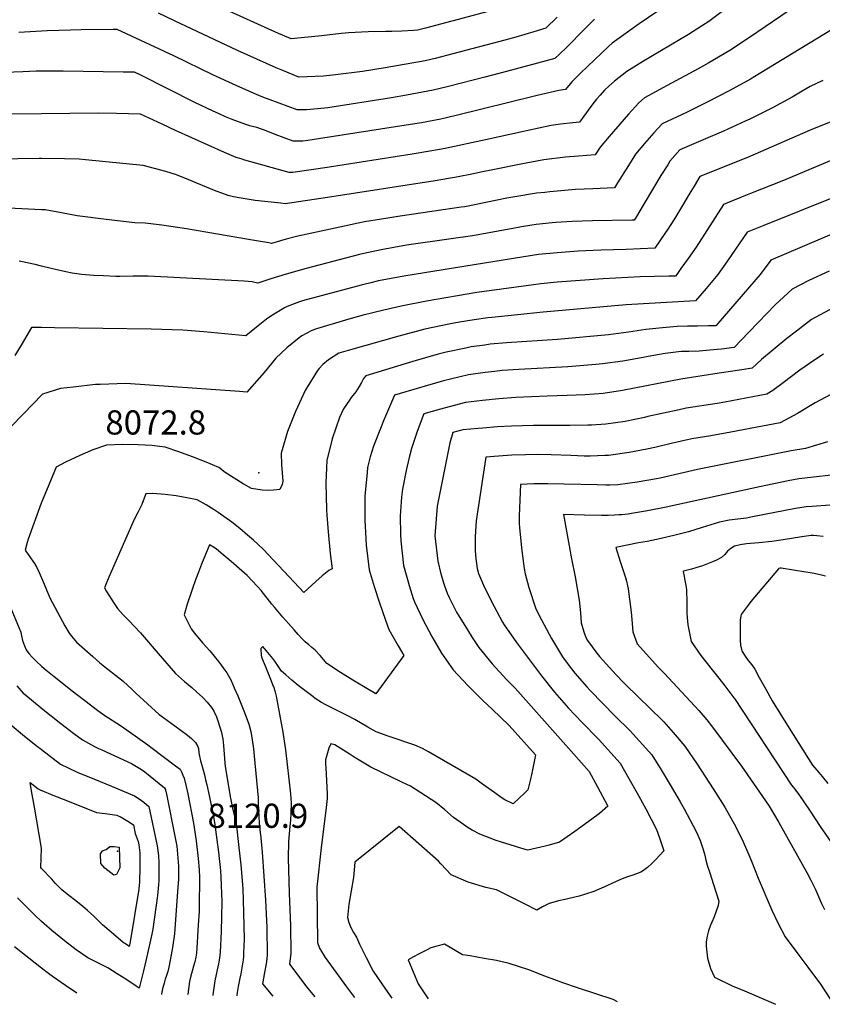
# Model space of a CAD drawing. Units: inches. Extents: x 2543442 to 2546246, y 1551136 to 1556432.
# Drawn here: x 2544984 to 2545558, y 1551146 to 1551850 of the extents above; entities that cross this region are included whole.
import ezdxf
from ezdxf.enums import TextEntityAlignment as Align

# ---------------------------------------------------------------- set-up
doc = ezdxf.new("R2010")
doc.units = ezdxf.units.IN
doc.header["$MEASUREMENT"] = 0
doc.layers.add('tile_2465_21_contour_10ft', color=214, linetype='Continuous')
doc.layers.add('tile_2465_21_spot_elev', color=53, linetype='Continuous')
doc.styles.add('Arial', font='arial.ttf')

msp = doc.modelspace()

# ---------------------------------------------------------------- linework, layer by layer
at = {"layer": 'tile_2465_21_contour_10ft'}
for points, elevation in [([(2545446.39, 1551859.92), (2545427.13, 1551846.67), (2545407.79, 1551832.94), (2545405.01, 1551830.48), (2545385.03, 1551811.42), (2545378.85, 1551805.31), (2545374.49, 1551799.7), (2545369.59, 1551799.16), (2545354.26, 1551795.6), (2545352.13, 1551795.08), (2545296.32, 1551781.3), (2545285.3, 1551778.73), (2545271.52, 1551776.04), (2545260.63, 1551774.23), (2545190.36, 1551763.34), (2545186.76, 1551762.84), (2545183.27, 1551762.82), (2545179.8, 1551762.88), (2545166.86, 1551767.7), (2545159.27, 1551770.68), (2545157.17, 1551771.43), (2545153.93, 1551772.58), (2545150.8, 1551773.5), (2545148.81, 1551773.96), (2545145.88, 1551774.83), (2545136.11, 1551778.46), (2545131.45, 1551780.33), (2545126.35, 1551782.6), (2545122.58, 1551784.28), (2545109.61, 1551790.5), (2545070.99, 1551810.09), (2545066.51, 1551812.16), (2545058.25, 1551812.32), (2545015.47, 1551812.98), (2545000, 1551812.87)], 8140), ([(2545539.55, 1551859.86), (2545505.9, 1551837.09), (2545491.75, 1551827.76), (2545476.76, 1551818.86), (2545469.21, 1551814.59), (2545446.93, 1551802.73), (2545430.83, 1551793.94), (2545426.81, 1551790.31), (2545419.36, 1551782.27), (2545405.53, 1551766.31), (2545399.11, 1551758.63), (2545395.5, 1551753.02), (2545383.75, 1551752.23), (2545374.3, 1551751.38), (2545358.92, 1551749.52), (2545341.3, 1551746.19), (2545323.66, 1551742.73), (2545313.94, 1551740.68), (2545308.56, 1551739.57), (2545296.62, 1551737.1), (2545290.79, 1551736.12), (2545281.3, 1551734.58), (2545204.24, 1551722.62), (2545173.97, 1551718.18), (2545170.9, 1551718.5), (2545152.72, 1551720.46), (2545149.67, 1551720.92), (2545141.13, 1551722.44), (2545137.15, 1551723.2), (2545133.41, 1551724.19), (2545123.64, 1551727.74), (2545105.29, 1551735.2), (2545096.51, 1551738.95), (2545088.87, 1551741.12), (2545072.7, 1551745.53), (2545031.47, 1551749.58), (2545026.78, 1551750), (2545016.44, 1551750.39), (2545000, 1551750.56)], 8120), ([(2545491.11, 1551859.02), (2545476.86, 1551848.39), (2545469.02, 1551843.34), (2545462.41, 1551839.12), (2545430.16, 1551819.98), (2545418.21, 1551812.57), (2545409.44, 1551805.81), (2545405.25, 1551802.14), (2545402.18, 1551799.26), (2545399.06, 1551795.82), (2545396.6, 1551792.93), (2545394.9, 1551790.82), (2545392.44, 1551787.6), (2545384.37, 1551776.36), (2545379.58, 1551775.93), (2545370.76, 1551774.97), (2545364.22, 1551774.2), (2545346.5, 1551770.36), (2545344.35, 1551769.89), (2545317.27, 1551763.77), (2545288.38, 1551757.6), (2545278.9, 1551755.91), (2545264.9, 1551753.66), (2545204.02, 1551744.19), (2545179.57, 1551740.5), (2545177.2, 1551740.52), (2545176.89, 1551740.53), (2545145.19, 1551749.4), (2545142.69, 1551750.18), (2545138.95, 1551751.34), (2545130.67, 1551754.82), (2545095.62, 1551770.41), (2545086.07, 1551775.03), (2545070.77, 1551782.26), (2545053.49, 1551782.72), (2545040.47, 1551782.9), (2545000, 1551782.48)], 8130), ([(2545334.46, 1551859.66), (2545274.34, 1551843.76), (2545268.65, 1551842.26), (2545265.68, 1551842.05), (2545257.4, 1551841.58), (2545250.23, 1551841.36), (2545246.07, 1551841.29), (2545233.4, 1551841.09), (2545219.31, 1551840.35), (2545216.83, 1551840.17), (2545214.17, 1551839.91), (2545200.11, 1551838.21), (2545178.4, 1551836), (2545172.23, 1551838.63), (2545169.34, 1551839.91), (2545127.06, 1551858.79)], 8170), ([(2545395.08, 1551849.98), (2545388.15, 1551843.14), (2545375.03, 1551829.93), (2545370.07, 1551825.05), (2545366.86, 1551821.89), (2545332.31, 1551812.7), (2545316.68, 1551808.63), (2545290.69, 1551801.98), (2545279.71, 1551799.24), (2545260.8, 1551795.71), (2545250.13, 1551793.85), (2545204.67, 1551786.72), (2545202.17, 1551786.41), (2545194.55, 1551785.65), (2545189.31, 1551785.3), (2545185.76, 1551785.23), (2545182.72, 1551785.23), (2545163.31, 1551792.35), (2545160.06, 1551793.6), (2545156.92, 1551794.87), (2545148.21, 1551798.58), (2545139.05, 1551802.61), (2545122.91, 1551810.01), (2545094.61, 1551823.8), (2545054.07, 1551842.79), (2545051.14, 1551842.78), (2545028.24, 1551842.51), (2545020.6, 1551842.3), (2545004.05, 1551841.75), (2545000, 1551841.52)], 8150), ([(2545368.49, 1551851.51), (2545360.3, 1551843.54), (2545351.82, 1551840.98), (2545338.95, 1551837.24), (2545331.01, 1551835.04), (2545293.84, 1551825.32), (2545281.17, 1551822.03), (2545274, 1551820.21), (2545245.55, 1551815.22), (2545229.38, 1551812.67), (2545209.94, 1551810.24), (2545201.54, 1551809.41), (2545183.77, 1551808.7), (2545179.71, 1551810.37), (2545172.39, 1551813.38), (2545167.53, 1551815.4), (2545140.06, 1551827.59), (2545094.89, 1551848.8), (2545083.48, 1551854.45)], 8160), ([(2545565.69, 1551843.11), (2545512.83, 1551810.97), (2545506.68, 1551807.28), (2545491.29, 1551798.92), (2545475.68, 1551790.87), (2545460.82, 1551783.4), (2545443.46, 1551775.3), (2545437.53, 1551768.8), (2545430.84, 1551761.17), (2545424.39, 1551753.5), (2545419.44, 1551745.62), (2545411.58, 1551733.12), (2545409.44, 1551729.63), (2545393.84, 1551728.96), (2545381.45, 1551728.29), (2545363.18, 1551726.67), (2545359.66, 1551726.29), (2545353.78, 1551725.63), (2545338.26, 1551723.11), (2545332.59, 1551722.09), (2545302.35, 1551716.06), (2545299.88, 1551715.68), (2545286.97, 1551713.78), (2545256.14, 1551709.42), (2545242.85, 1551707.25), (2545230.83, 1551705.23), (2545226.28, 1551704.3), (2545216.48, 1551702.27), (2545183.2, 1551694.98), (2545174.84, 1551692.87), (2545164.39, 1551689.9), (2545162.37, 1551690.17), (2545155.01, 1551691.36), (2545147.92, 1551692.57), (2545103.49, 1551700.29), (2545085.83, 1551703), (2545073.95, 1551704.35), (2545066.58, 1551704.59), (2545046.12, 1551706.93), (2545025.42, 1551709.55), (2545014.14, 1551711.68), (2545002.58, 1551713.83), (2545000, 1551713.94)], 8110), ([(2545000, 1551841.52), (2544983.77, 1551840.58)], 8150), ([(2545000, 1551812.87), (2544996.11, 1551812.84), (2544986.54, 1551812.54), (2544954.79, 1551811.24)], 8140), ([(2545558.27, 1551806.33), (2545549.19, 1551801.99), (2545543.43, 1551798.63), (2545536.28, 1551794.44), (2545521.78, 1551786.56), (2545506.02, 1551778.7), (2545502.82, 1551777.12), (2545487.31, 1551770.08), (2545472.86, 1551763.89), (2545456.08, 1551756.67), (2545449.04, 1551748.5), (2545447.45, 1551745.97), (2545442.63, 1551738.31), (2545431.4, 1551719.51), (2545424.41, 1551707.92), (2545423.45, 1551706.5), (2545422.05, 1551706.42), (2545393.78, 1551706.03), (2545379.09, 1551705.49), (2545367.46, 1551704.69), (2545364.87, 1551704.44), (2545353.39, 1551703.29), (2545342.93, 1551701.69), (2545335.55, 1551700.33), (2545308.01, 1551695.27), (2545292.61, 1551693.07), (2545260.69, 1551688.5), (2545242.62, 1551685.36), (2545230.18, 1551682.59), (2545227.16, 1551681.86), (2545189.11, 1551671.89), (2545174.72, 1551667.8), (2545163.73, 1551664.51), (2545154.63, 1551661.46), (2545150.52, 1551662.31), (2545144.87, 1551662.82), (2545076.11, 1551666.49), (2545073.85, 1551666.49), (2545065.46, 1551666.47), (2545055.97, 1551666.28), (2545053.16, 1551666.28), (2545044.15, 1551666.59), (2545037.34, 1551666.98), (2545028.55, 1551667.62), (2545021.86, 1551668.65), (2545017.37, 1551669.44), (2545006.83, 1551671.88), (2545000, 1551673.63)], 8100), ([(2545592.27, 1551788.25), (2545549.13, 1551770.82), (2545504.48, 1551751.2), (2545490.53, 1551745.64), (2545473.46, 1551738.78), (2545470.42, 1551737.54), (2545466.24, 1551730.68), (2545462.78, 1551724.99), (2545458.04, 1551716.91), (2545452.36, 1551707.43), (2545447.03, 1551699.36), (2545445.86, 1551697.6), (2545438.23, 1551686.46), (2545417.73, 1551685.57), (2545399.55, 1551685.07), (2545383.36, 1551684.31), (2545368.47, 1551683.15), (2545355.11, 1551681.92), (2545344.64, 1551680.35), (2545258.93, 1551666.45), (2545240.83, 1551663), (2545235.27, 1551661.67), (2545228.37, 1551659.98), (2545186.42, 1551648.78), (2545184.4, 1551648.19), (2545180.41, 1551646.76), (2545175.47, 1551644.68), (2545173.56, 1551643.86), (2545168.02, 1551640.59), (2545163.71, 1551637.82), (2545160.84, 1551635.7), (2545153.47, 1551629.96), (2545146.04, 1551623.92), (2545115.98, 1551626.71), (2545100.84, 1551627.86), (2545078.28, 1551628.62), (2545009.33, 1551629.57), (2545000, 1551629.69)], 8090), ([(2545000, 1551782.48), (2544978.43, 1551782.26)], 8130), ([(2545000, 1551750.56), (2544998.3, 1551750.58), (2544952.47, 1551749.84)], 8120), ([(2545568.01, 1551750.76), (2545530.29, 1551734.73), (2545506.62, 1551725.42), (2545504.32, 1551724.5), (2545487.29, 1551717.66), (2545467.74, 1551687.26), (2545462.04, 1551679.02), (2545456.92, 1551671.85), (2545453.88, 1551667.64), (2545452.98, 1551666.55), (2545448.33, 1551666.38), (2545427.87, 1551665.94), (2545401.42, 1551664.64), (2545368.36, 1551662.07), (2545356.79, 1551661.06), (2545346.31, 1551659.63), (2545311, 1551654.75), (2545275.07, 1551648.57), (2545257.05, 1551644.97), (2545244.46, 1551642.24), (2545229.88, 1551638.55), (2545221.22, 1551636.14), (2545217.23, 1551634.97), (2545196.49, 1551628.85), (2545193.05, 1551627.69), (2545186.09, 1551623.72), (2545184.12, 1551622.35), (2545175.28, 1551615.19), (2545167.44, 1551607.78), (2545159.01, 1551597.72), (2545146.62, 1551583.45), (2545141.51, 1551584.05), (2545060.17, 1551589.7), (2545041.79, 1551589.09), (2545038.45, 1551588.92), (2545022.5, 1551587.21), (2545013.63, 1551586.07), (2545000.75, 1551582.07), (2545000, 1551581.31)], 8080), ([(2545565.96, 1551722.69), (2545516.24, 1551702.65), (2545504.17, 1551697.78), (2545490.25, 1551677.43), (2545483.17, 1551667.69), (2545474.87, 1551657.7), (2545467.38, 1551648.74), (2545417.68, 1551645.88), (2545358.44, 1551640.6), (2545321.73, 1551637.02), (2545318.81, 1551636.65), (2545309.03, 1551635.36), (2545298.72, 1551633.6), (2545291.05, 1551632.18), (2545273.9, 1551628.63), (2545255.27, 1551623.68), (2545220.77, 1551613.91), (2545212.37, 1551611.45), (2545205.14, 1551606.62), (2545200.91, 1551603.3), (2545198.26, 1551600.46), (2545197.22, 1551599.07), (2545189.8, 1551587.05), (2545188.46, 1551584.74), (2545181.36, 1551569.83), (2545175.74, 1551555.43), (2545171.16, 1551539.98), (2545171.49, 1551531.96), (2545172.45, 1551519.95), (2545171.96, 1551517.68), (2545170.14, 1551513.93), (2545165.78, 1551513.58), (2545162.24, 1551513.37), (2545157.56, 1551513.53), (2545149.93, 1551514.74), (2545144.01, 1551518.08), (2545131.15, 1551526.06), (2545126.69, 1551529.62), (2545117.58, 1551533.55), (2545107.92, 1551537.42), (2545098.17, 1551540.99), (2545088.31, 1551544.15), (2545084.16, 1551544.72), (2545079.07, 1551545.36), (2545068.9, 1551546.02), (2545057.59, 1551546.21), (2545046.32, 1551545.69), (2545036.52, 1551542.4), (2545027.27, 1551538.42), (2545017.03, 1551533.62), (2545010.49, 1551529.92), (2545000, 1551504.82)], 8070), ([(2545000, 1551713.94), (2544966.83, 1551715.47)], 8110), ([(2545582.08, 1551703.83), (2545521.04, 1551677.91), (2545513.47, 1551667.74), (2545487.75, 1551637.79), (2545481.77, 1551630.93), (2545476.62, 1551630.85), (2545468.83, 1551630.73), (2545461.61, 1551630.77), (2545454.11, 1551630.5), (2545443.65, 1551629.6), (2545431.78, 1551628.24), (2545419.53, 1551626.41), (2545405.09, 1551624.64), (2545368.63, 1551621.22), (2545332.18, 1551618.81), (2545320.65, 1551617.79), (2545316.64, 1551617.25), (2545307.04, 1551615.84), (2545303.15, 1551615.11), (2545289.21, 1551612.06), (2545283.51, 1551610.62), (2545265.29, 1551605.49), (2545231.7, 1551595.21), (2545230.1, 1551593.4), (2545228.51, 1551590.41), (2545226.86, 1551587.54), (2545224.45, 1551583.83), (2545221.29, 1551579.7), (2545220.02, 1551577.93), (2545215.83, 1551571.61), (2545212.93, 1551565.52), (2545207.69, 1551550.18), (2545203.75, 1551534.62), (2545203.54, 1551529.41), (2545203.12, 1551518.8), (2545203.6, 1551499.58), (2545203.85, 1551495.6), (2545204.73, 1551483.86), (2545206.34, 1551468.32), (2545207.71, 1551457.25), (2545205.24, 1551456.24), (2545200.54, 1551452.3), (2545195.98, 1551448.29), (2545187.37, 1551440.33), (2545180.4, 1551447.7), (2545165.65, 1551463.47), (2545158.26, 1551471.32), (2545151.36, 1551477.71), (2545147.16, 1551481.39), (2545141.6, 1551486.1), (2545135.97, 1551490.7), (2545126.13, 1551497.62), (2545123.33, 1551499.53), (2545117.69, 1551503.12), (2545111.27, 1551506.6), (2545103.8, 1551508.16), (2545100.05, 1551508.8), (2545096.16, 1551509.44), (2545088.31, 1551510.44), (2545079.51, 1551511.15), (2545074.54, 1551510.91), (2545072.62, 1551505.84), (2545071.71, 1551503.3), (2545068.92, 1551498.14), (2545067.34, 1551495.07), (2545065.31, 1551490.51), (2545048.17, 1551451.44), (2545044.91, 1551443.75), (2545046.49, 1551441.21), (2545051.92, 1551432.52), (2545054.28, 1551429.01), (2545058.12, 1551424.69), (2545062.09, 1551420.53), (2545070.67, 1551411.49), (2545083.32, 1551396.81), (2545089.46, 1551389.57), (2545095.69, 1551382.55), (2545102.19, 1551376.86), (2545107.41, 1551372.54), (2545110.72, 1551369.45), (2545115.11, 1551365.29), (2545118.21, 1551362.01), (2545121.31, 1551358.35), (2545122.82, 1551356.01), (2545125, 1551351.67), (2545128.38, 1551341.45), (2545129.41, 1551335.74), (2545129.96, 1551331.1), (2545130.98, 1551318.71), (2545131.25, 1551316.14), (2545131.8, 1551312.07), (2545134.46, 1551296.06), (2545134.92, 1551293.36), (2545136.5, 1551286.27), (2545138.02, 1551279.86), (2545139.28, 1551273.57), (2545140.82, 1551260.4), (2545142.5, 1551245.73), (2545143.7, 1551228.87), (2545144.36, 1551211.69), (2545144.66, 1551192.45), (2545144.34, 1551182.87), (2545144.25, 1551180.31), (2545143.98, 1551177.99), (2545142.83, 1551170.8), (2545142.27, 1551167.93), (2545141.6, 1551164.82), (2545140.42, 1551158.83), (2545139.86, 1551154.65), (2545139.54, 1551152.28)], 8060), ([(2545000, 1551673.63), (2544995.49, 1551674.79), (2544985.2, 1551677), (2544983.87, 1551677.06)], 8100), ([(2545562.87, 1551669.93), (2545548.27, 1551663.27), (2545536.39, 1551657.14), (2545524.18, 1551645.91), (2545512.27, 1551633.65), (2545505.48, 1551626.45), (2545494.95, 1551615.53), (2545485.85, 1551614.38), (2545482.72, 1551614.01), (2545470.02, 1551612.91), (2545462.58, 1551612.73), (2545457.34, 1551612.51), (2545455.1, 1551612.27), (2545445.51, 1551611.07), (2545433.58, 1551609), (2545429.84, 1551608.31), (2545415.26, 1551605.82), (2545400.79, 1551603.86), (2545395.96, 1551603.36), (2545376.06, 1551601.67), (2545341.14, 1551599.8), (2545329.2, 1551598.98), (2545323.86, 1551598.44), (2545317.02, 1551597.65), (2545305.02, 1551595.88), (2545287.21, 1551591.61), (2545270.05, 1551586.72), (2545252.26, 1551581.36), (2545244.39, 1551563), (2545242.14, 1551557.49), (2545237.13, 1551544.92), (2545234.83, 1551537.47), (2545232.98, 1551529.82), (2545232.62, 1551526.15), (2545231.24, 1551511.66), (2545231.11, 1551509.49), (2545230.93, 1551491.88), (2545231.43, 1551483.43), (2545232, 1551474.18), (2545234.11, 1551456.6), (2545237.67, 1551444.81), (2545241.48, 1551433.05), (2545245.46, 1551421.32), (2545248.05, 1551414.06), (2545254.74, 1551402.21), (2545258.8, 1551395.39), (2545242.75, 1551373.21), (2545238.79, 1551368.09), (2545233.61, 1551371.05), (2545222.39, 1551377.77), (2545213.5, 1551383.32), (2545203.75, 1551389.79), (2545201.41, 1551392.51), (2545199.05, 1551395.36), (2545195.4, 1551399.14), (2545193.03, 1551401.23), (2545190.94, 1551403.06), (2545188.37, 1551405.27), (2545186.54, 1551407.15), (2545183.3, 1551410.47), (2545180.46, 1551413.63), (2545172.4, 1551422.78), (2545166.41, 1551429.83), (2545164.56, 1551432.16), (2545156.88, 1551441.83), (2545154.32, 1551444.67), (2545147.02, 1551452.67), (2545141.27, 1551457.59), (2545135.52, 1551462.49), (2545129.75, 1551467.38), (2545125.01, 1551471.3), (2545123.96, 1551472.12), (2545119.95, 1551474.39), (2545114.36, 1551460.6), (2545112.12, 1551455.03), (2545109.94, 1551449.45), (2545107.78, 1551443.22), (2545106.82, 1551440.36), (2545104.14, 1551432.04), (2545101.77, 1551424.53), (2545105.4, 1551417.25), (2545106.94, 1551414.48), (2545109.19, 1551411.45), (2545115.02, 1551404.5), (2545120.3, 1551398.63), (2545126.46, 1551391.13), (2545130.19, 1551385.99), (2545132.34, 1551382.97), (2545135.15, 1551377.97), (2545137.69, 1551372.37), (2545140.15, 1551366.57), (2545144.16, 1551357.05), (2545146.24, 1551351.53), (2545148.07, 1551346.35), (2545149.58, 1551341), (2545150.53, 1551335.17), (2545151.35, 1551328.78), (2545151.94, 1551323.36), (2545154.71, 1551293.7), (2545154.79, 1551289.93), (2545155.37, 1551275.66), (2545156.03, 1551271.15), (2545156.72, 1551265.14), (2545157.66, 1551254.8), (2545159.93, 1551220.6), (2545160.99, 1551201.09), (2545161.17, 1551181.51), (2545160.88, 1551178.58), (2545160.55, 1551175.2), (2545159.4, 1551168.84), (2545157.94, 1551160.9), (2545165.35, 1551151.87)], 8050), ([(2545585.18, 1551654.35), (2545550.16, 1551635.46), (2545539.52, 1551627.26), (2545532.64, 1551621.85), (2545514.43, 1551607), (2545507.86, 1551600.65), (2545500.36, 1551599.4), (2545484.23, 1551597.15), (2545456.85, 1551592.8), (2545415.17, 1551584.77), (2545401.41, 1551582.68), (2545388.54, 1551581.73), (2545375.63, 1551581.19), (2545361.23, 1551580.79), (2545338.83, 1551579.68), (2545326.85, 1551578.7), (2545314.97, 1551577.55), (2545303.01, 1551576.1), (2545291.33, 1551573.12), (2545285.17, 1551571.48), (2545273.1, 1551568.04), (2545268.47, 1551555.37), (2545264.42, 1551543.25), (2545262.59, 1551536.95), (2545260.55, 1551527.63), (2545257.98, 1551514.23), (2545257.08, 1551508.62), (2545256.22, 1551495.14), (2545256.48, 1551481.89), (2545256.65, 1551477.35), (2545258.69, 1551459.77), (2545261.9, 1551447.93), (2545262.71, 1551445.33), (2545265.56, 1551436.16), (2545266.42, 1551433.68), (2545272.35, 1551421.02), (2545278.86, 1551408.97), (2545285.79, 1551397.13), (2545294.06, 1551385.08), (2545304.5, 1551374.03), (2545315.28, 1551363.27), (2545321.95, 1551357.04), (2545334.16, 1551345.4), (2545353.05, 1551324.54), (2545350.41, 1551311.31), (2545349.19, 1551306.1), (2545347.48, 1551299.5), (2545345.36, 1551297.26), (2545337.02, 1551289.41), (2545330.93, 1551292.2), (2545328.41, 1551294), (2545323.99, 1551297.16), (2545315.17, 1551303.52), (2545310.21, 1551306.97), (2545276.52, 1551326.51), (2545272.18, 1551328.97), (2545266.83, 1551331.34), (2545247.76, 1551337.71), (2545239.11, 1551340.86), (2545233.14, 1551344.25), (2545223.93, 1551349.67), (2545218.92, 1551352.4), (2545215.58, 1551354.03), (2545213.61, 1551354.98), (2545207.4, 1551357.95), (2545203.08, 1551360.2), (2545200.14, 1551361.91), (2545195.62, 1551364.74), (2545193.82, 1551366.03), (2545183.31, 1551374.07), (2545178.87, 1551377.68), (2545174.45, 1551381.6), (2545171.53, 1551384.22), (2545168.62, 1551388.39), (2545166.72, 1551391.27), (2545165.36, 1551393.17), (2545158.05, 1551401.94), (2545156.61, 1551400.42), (2545157.03, 1551395.4), (2545157.39, 1551393.65), (2545158.3, 1551391.42), (2545159.78, 1551387.9), (2545164.14, 1551377.23), (2545165.13, 1551374.75), (2545165.87, 1551372.63), (2545166.65, 1551370.06), (2545167.54, 1551366.38), (2545172.35, 1551340.53), (2545173.4, 1551334.24), (2545174.21, 1551327.91), (2545177.86, 1551296.64), (2545178.23, 1551293.09), (2545178.4, 1551290.39), (2545178.18, 1551282.48), (2545177.76, 1551277.63), (2545177.32, 1551273.46), (2545176.5, 1551262.6), (2545176.26, 1551250.65), (2545176.96, 1551225.68), (2545177.79, 1551202.29), (2545178.01, 1551182.72), (2545177.15, 1551174.74), (2545189.62, 1551158.42), (2545192.65, 1551154.54), (2545195.16, 1551151.4)], 8040), ([(2545000, 1551629.69), (2544992.88, 1551629.79), (2544985.51, 1551617.21), (2544980.99, 1551609.65)], 8090), ([(2545558.84, 1551610.79), (2545552.58, 1551606.68), (2545541.89, 1551599.3), (2545530.03, 1551590.32), (2545522.51, 1551584.86), (2545518.3, 1551582.01), (2545488.31, 1551576.31), (2545482.74, 1551575.47), (2545460.68, 1551572.1), (2545455.6, 1551571), (2545433.34, 1551566.15), (2545430.83, 1551565.56), (2545416.96, 1551562.71), (2545403.2, 1551560.63), (2545392.9, 1551560.06), (2545390.31, 1551559.92), (2545377.38, 1551559.7), (2545364.42, 1551559.8), (2545351.49, 1551559.77), (2545335.74, 1551559.22), (2545325.66, 1551558.68), (2545315.23, 1551557.94), (2545311.87, 1551557.63), (2545301.02, 1551556.59), (2545293.94, 1551554.71), (2545291.76, 1551547.46), (2545282.72, 1551501.99), (2545281.11, 1551480.83), (2545283.12, 1551462.92), (2545285.26, 1551453.81), (2545287.69, 1551445.89), (2545289.95, 1551439.82), (2545291.38, 1551436.89), (2545296.51, 1551426.41), (2545304.28, 1551413.67), (2545307.73, 1551408.23), (2545312.35, 1551401.19), (2545321.93, 1551389.38), (2545332.22, 1551378.2), (2545338.31, 1551372.16), (2545380.32, 1551324.96), (2545391.26, 1551312.54), (2545397.34, 1551301.67), (2545404.74, 1551287.66), (2545398.65, 1551282.59), (2545393.18, 1551278.48), (2545381.09, 1551269.59), (2545370.07, 1551262.05), (2545362.67, 1551259.89), (2545359.89, 1551259.09), (2545347.42, 1551256.33), (2545345.5, 1551256.89), (2545328.06, 1551262.16), (2545324.77, 1551263.28), (2545313.07, 1551267.82), (2545307.58, 1551270.57), (2545304.85, 1551272.32), (2545301.59, 1551274.58), (2545294.35, 1551279.68), (2545288.22, 1551285.11), (2545281.73, 1551290.48), (2545271.08, 1551297.33), (2545263.55, 1551302.08), (2545261.04, 1551303.32), (2545256.95, 1551305.19), (2545235.18, 1551315.58), (2545229.24, 1551319.08), (2545223.32, 1551322.71), (2545219.73, 1551325.02), (2545209.66, 1551331.47), (2545206.6, 1551332.18), (2545205.3, 1551329.12), (2545202.8, 1551320.8), (2545202.86, 1551318.51), (2545203.28, 1551310.79), (2545204.16, 1551296.28), (2545204.17, 1551293.26), (2545203.4, 1551286.77), (2545199.74, 1551257.89), (2545196.73, 1551229.84), (2545197.13, 1551190.28), (2545198.65, 1551186.28), (2545202.67, 1551179.72), (2545217.8, 1551158.73), (2545223.57, 1551150.95)], 8030), ([(2545567.61, 1551583.72), (2545552.77, 1551575.9), (2545540.18, 1551568.42), (2545527.69, 1551561.76), (2545492.65, 1551555.07), (2545478.21, 1551552.4), (2545464.72, 1551550.3), (2545449.83, 1551546.81), (2545438.16, 1551543.99), (2545432.42, 1551542.76), (2545419.96, 1551540.41), (2545405.01, 1551538.36), (2545402.54, 1551538.22), (2545392.12, 1551537.83), (2545387.74, 1551537.94), (2545378.27, 1551538.23), (2545364.21, 1551538.8), (2545354.24, 1551538.94), (2545345.79, 1551538.8), (2545336.05, 1551538.48), (2545326.59, 1551537.94), (2545317.51, 1551537.09), (2545310.61, 1551491.61), (2545309.87, 1551480.33), (2545309.8, 1551470.27), (2545310.21, 1551464.6), (2545311.27, 1551457.59), (2545312.15, 1551454.09), (2545316.43, 1551443.96), (2545323.35, 1551430.47), (2545329.42, 1551419.17), (2545330.59, 1551417.26), (2545339.35, 1551404.73), (2545357.29, 1551380.85), (2545366.53, 1551369.25), (2545374.94, 1551359.62), (2545376.32, 1551358.12), (2545386.25, 1551347.6), (2545397.93, 1551335.6), (2545413.35, 1551318.36), (2545419.75, 1551307.58), (2545425.58, 1551297.13), (2545431.86, 1551285.83), (2545439.38, 1551271.03), (2545441.55, 1551265.16), (2545444.62, 1551255.81), (2545438.95, 1551249.65), (2545436.2, 1551246.87), (2545432.9, 1551243.82), (2545430.17, 1551241.74), (2545428.2, 1551240.65), (2545426.25, 1551239.83), (2545422.51, 1551238.49), (2545418.73, 1551237.33), (2545414.89, 1551235.86), (2545412.74, 1551234.99), (2545407.96, 1551232.81), (2545403.93, 1551230.84), (2545394.7, 1551226.86), (2545388.68, 1551224.79), (2545384.27, 1551223.51), (2545372.87, 1551220.88), (2545370.46, 1551220.26), (2545362.72, 1551218.17), (2545357.87, 1551215.78), (2545353.96, 1551213.54), (2545345.51, 1551217.63), (2545325.08, 1551227.96), (2545317.52, 1551229.62), (2545304.84, 1551233.43), (2545292.71, 1551238.71), (2545285.2, 1551246.49), (2545283.73, 1551248.47), (2545255.54, 1551273.27), (2545223.96, 1551247.66), (2545222.92, 1551236.81), (2545221.26, 1551227.3), (2545219.65, 1551217.66), (2545218.62, 1551208.09), (2545219.6, 1551204.7), (2545220.91, 1551201.01), (2545222.92, 1551197.52), (2545225.03, 1551194.07), (2545227.22, 1551189.18), (2545232.05, 1551179.56), (2545236.96, 1551169.91), (2545245.87, 1551156.92), (2545250.26, 1551150.53)], 8020), ([(2545000, 1551581.31), (2544994.26, 1551575.44), (2544978.77, 1551559.56)], 8080), ([(2545561.73, 1551548), (2545545.92, 1551543.28), (2545535.66, 1551541.61), (2545468.79, 1551528.32), (2545442.14, 1551522.16), (2545439.31, 1551521.56), (2545425.7, 1551519.14), (2545411.86, 1551517.37), (2545405.97, 1551517.2), (2545403.23, 1551517.18), (2545396.97, 1551517.27), (2545361.85, 1551518.16), (2545354.92, 1551518.11), (2545351.87, 1551518.01), (2545342.31, 1551517.54), (2545341.7, 1551506.4), (2545341.33, 1551495.06), (2545341.25, 1551489.86), (2545341.54, 1551486.67), (2545343.2, 1551470.3), (2545344.81, 1551457.68), (2545345.69, 1551453.75), (2545348.23, 1551444), (2545353.24, 1551428.81), (2545357.18, 1551420.95), (2545364.35, 1551407.45), (2545372.17, 1551394.54), (2545376.2, 1551389), (2545381.11, 1551382.67), (2545389.56, 1551373.08), (2545392.19, 1551370.26), (2545409.73, 1551352.19), (2545420.58, 1551341.57), (2545436.09, 1551324.36), (2545442.87, 1551313.68), (2545449.24, 1551303.08), (2545456.38, 1551290.83), (2545459.21, 1551285.9), (2545463.25, 1551278.23), (2545468.04, 1551269.05), (2545470.55, 1551263.15), (2545472.41, 1551258.19), (2545473.65, 1551253.68), (2545474.14, 1551251.45), (2545474.71, 1551249.05), (2545475.63, 1551245.62), (2545477.51, 1551240.22), (2545480.2, 1551231.88), (2545484.06, 1551219.79), (2545483.49, 1551216.81), (2545482.18, 1551212.69), (2545480.67, 1551208.69), (2545478.96, 1551204.8), (2545478.07, 1551202.65), (2545476.69, 1551198.71), (2545475.56, 1551194.79), (2545475.03, 1551190.88), (2545474.99, 1551187.69), (2545475.97, 1551179.06), (2545477.94, 1551171.73), (2545480.79, 1551165.54), (2545494.01, 1551159.08), (2545500.56, 1551156.42), (2545524.54, 1551146.17)], 8010), ([(2545574.61, 1551525.52), (2545541.03, 1551521.62), (2545533.52, 1551520.14), (2545513.02, 1551515.95), (2545446.42, 1551501.34), (2545432.91, 1551498.65), (2545421.61, 1551496.81), (2545419.23, 1551496.46), (2545414.65, 1551496), (2545412.48, 1551495.83), (2545409.39, 1551495.68), (2545404.86, 1551495.53), (2545400.13, 1551495.48), (2545387.98, 1551495.56), (2545372.88, 1551496.18), (2545378.64, 1551464.44), (2545381.39, 1551451.59), (2545384.15, 1551434.86), (2545385.19, 1551425.95), (2545385.54, 1551418.81), (2545387.51, 1551412.34), (2545388.93, 1551408.25), (2545390.12, 1551406.12), (2545396.67, 1551396.98), (2545398.6, 1551394.72), (2545410.6, 1551381.54), (2545415.97, 1551375.98), (2545427.55, 1551364.71), (2545433.71, 1551358.66), (2545444.6, 1551347.91), (2545451.22, 1551340.49), (2545459.77, 1551330.61), (2545468.55, 1551317.74), (2545479.91, 1551300.03), (2545488.15, 1551286.94), (2545496.18, 1551272.92), (2545501.46, 1551262.33), (2545506.14, 1551251.38), (2545507.84, 1551247.19), (2545509.36, 1551243.03), (2545512, 1551236.29), (2545521.91, 1551213.41), (2545526.36, 1551203.86), (2545531.32, 1551194.36), (2545541.13, 1551181.36), (2545547.61, 1551172.79), (2545556.64, 1551160.53), (2545563.7, 1551149.66)], 8000), ([(2545000, 1551504.82), (2544999.8, 1551504.34), (2544990.43, 1551478.46), (2544989.7, 1551476.03), (2544988.24, 1551470.75), (2544988.83, 1551469.9), (2544993.69, 1551462.85), (2544994.86, 1551461.04), (2544996.54, 1551458.37), (2544998.35, 1551454.67), (2544999.73, 1551451.46), (2545000, 1551450.81)], 8070), ([(2545563.4, 1551502.82), (2545550.73, 1551501.98), (2545546.41, 1551501.63), (2545538.84, 1551500.43), (2545508.09, 1551494.46), (2545503.73, 1551493.49), (2545497.58, 1551492.8), (2545491.36, 1551492.2), (2545484.47, 1551490.74), (2545471.96, 1551486.76), (2545462.22, 1551483.73), (2545452.84, 1551481.27), (2545442.66, 1551478.99), (2545435.99, 1551477.53), (2545432.79, 1551476.92), (2545426.5, 1551475.81), (2545410.39, 1551472.64), (2545413.47, 1551462.68), (2545414.64, 1551458.95), (2545417.29, 1551451.11), (2545418.07, 1551448.52), (2545418.75, 1551445.25), (2545419.19, 1551442.97), (2545420.21, 1551435.66), (2545421.42, 1551426.39), (2545421.75, 1551421.02), (2545422.58, 1551412.26), (2545425.72, 1551403.83), (2545440.9, 1551386.86), (2545445.15, 1551382.59), (2545469.62, 1551356.12), (2545475.3, 1551349.32), (2545479.46, 1551344.3), (2545500.18, 1551316.22), (2545517.36, 1551291.67), (2545519.98, 1551287.66), (2545526.95, 1551276.16), (2545546.84, 1551240.33), (2545549.8, 1551234.98), (2545552.94, 1551228.23), (2545557.23, 1551218.12), (2545559.42, 1551213.91)], 7990), ([(2545558.42, 1551480.51), (2545554.07, 1551480.9), (2545551.53, 1551481.11), (2545549.95, 1551481.14), (2545543.29, 1551480.29), (2545529.85, 1551478.12), (2545521.75, 1551476.91), (2545512.53, 1551475.93), (2545503.77, 1551475.19), (2545499.12, 1551474.44), (2545495.21, 1551473.49), (2545492.59, 1551471.95), (2545490.21, 1551469.84), (2545488.18, 1551467.54), (2545485.84, 1551465.41), (2545482.35, 1551463.57), (2545479.42, 1551462.26), (2545474.59, 1551460.34), (2545472.27, 1551459.47), (2545467.61, 1551457.99), (2545464.37, 1551457.07), (2545458.75, 1551455.6), (2545458.43, 1551455.51), (2545459.08, 1551452.15), (2545459.74, 1551448.92), (2545460.36, 1551445.51), (2545460.77, 1551442.44), (2545460.83, 1551441.95), (2545461.13, 1551433.77), (2545461.19, 1551431.03), (2545461.2, 1551425.49), (2545461.56, 1551419.82), (2545461.83, 1551417.29), (2545464.21, 1551405.4), (2545470.99, 1551395.36), (2545479.2, 1551385.06), (2545482.16, 1551381.47), (2545487.59, 1551374.72), (2545494.75, 1551365.16), (2545495.07, 1551364.64), (2545535.99, 1551302.75), (2545537.36, 1551301.1), (2545541.17, 1551296.03), (2545549.17, 1551284.28), (2545556.49, 1551273.25), (2545566.17, 1551259.25)], 7980), ([(2545560.11, 1551452.19), (2545557.32, 1551452.85), (2545552.21, 1551453.96), (2545549.21, 1551454.54), (2545546.24, 1551455.04), (2545528.5, 1551457.69), (2545527.72, 1551457.74), (2545526.92, 1551457.67), (2545526.64, 1551457.44), (2545506.93, 1551433.96), (2545504.97, 1551431.37), (2545499.92, 1551424.66), (2545499.76, 1551423.8), (2545499.27, 1551420.71), (2545499.2, 1551406.27), (2545499.43, 1551402.8), (2545500.12, 1551399.6), (2545500.41, 1551398.69), (2545500.69, 1551398.19), (2545502.72, 1551394.96), (2545504.99, 1551391.75), (2545507.44, 1551388.77), (2545509.77, 1551385.64), (2545512.87, 1551379.69), (2545517.48, 1551371.33), (2545522.15, 1551362.95), (2545534.19, 1551343.53), (2545550.81, 1551317.04), (2545555.32, 1551311.87), (2545557.89, 1551308.97), (2545561.96, 1551304)], 7970), ([(2545000, 1551450.81), (2545004.22, 1551440.58), (2545005.85, 1551436.66), (2545007.71, 1551433.14), (2545016.59, 1551416.48), (2545019.65, 1551411.27), (2545021.41, 1551409.1), (2545025, 1551404.95), (2545036.59, 1551394.74), (2545041.72, 1551390.22), (2545045.31, 1551387.31), (2545055, 1551379.64), (2545058.28, 1551377.17), (2545064.76, 1551371.02), (2545067.45, 1551368.39), (2545084.04, 1551353.28), (2545087.3, 1551350.79), (2545095.11, 1551345.24), (2545104.38, 1551338.5), (2545107.23, 1551336.06), (2545110.08, 1551333.27), (2545111.6, 1551330.33), (2545112.04, 1551328.84), (2545112.46, 1551325.87), (2545112.85, 1551323.46), (2545113.53, 1551320.02), (2545114.57, 1551316.98), (2545116.3, 1551310.12), (2545117.19, 1551306.53), (2545118.05, 1551302.91), (2545119.73, 1551295.3), (2545122.62, 1551281.63), (2545123.57, 1551276.15), (2545126.49, 1551254.9), (2545126.97, 1551250.36), (2545127.78, 1551241.85), (2545128.06, 1551237.1), (2545128.76, 1551219.36), (2545128.65, 1551208.94), (2545128.26, 1551198.24), (2545127.56, 1551183.46), (2545127.21, 1551179.09), (2545126.37, 1551175), (2545125.4, 1551170.9), (2545123.69, 1551162.89), (2545122.31, 1551152.89), (2545122.27, 1551152.56)], 8070), ([(2544978.11, 1551429.26), (2544985.2, 1551411.99), (2544985.73, 1551409.5), (2544986.4, 1551406.14), (2544987.67, 1551402.35), (2544989.02, 1551399.46), (2544990.94, 1551396.82), (2544993.49, 1551394.03), (2544996.26, 1551391.1), (2545000, 1551387.85)], 8080), ([(2545000, 1551387.85), (2545001.89, 1551386.2), (2545008.95, 1551380.3), (2545021.92, 1551370.19), (2545034.96, 1551360.21), (2545040.28, 1551356.17), (2545045.11, 1551352.55), (2545056.48, 1551345.38), (2545062.88, 1551340.88), (2545075.98, 1551331.62), (2545079.1, 1551329.27), (2545095.7, 1551316.62), (2545098.93, 1551314.1), (2545099.97, 1551312.21), (2545101.03, 1551309.97), (2545101.77, 1551307.8), (2545103.28, 1551301.82), (2545104.39, 1551296.67), (2545108.57, 1551275.67), (2545110.5, 1551262.99), (2545111.95, 1551250.38), (2545112.49, 1551242.26), (2545112.84, 1551237.03), (2545112.58, 1551215.56), (2545112.49, 1551212.44), (2545112.01, 1551202.85), (2545110.94, 1551186.62), (2545110.62, 1551182.74), (2545110.11, 1551179.84), (2545109.49, 1551176.59), (2545108.67, 1551173.37), (2545107.67, 1551169.75), (2545106.68, 1551166.53), (2545105.8, 1551162.57), (2545104.4, 1551153.33), (2545104.35, 1551152.84)], 8080), ([(2544982.33, 1551373.75), (2544986.85, 1551368.57), (2544988.68, 1551367.04), (2544999.65, 1551358.04), (2545000, 1551357.76)], 8090), ([(2545000, 1551357.76), (2545013.72, 1551346.82), (2545023.15, 1551339.67), (2545029.26, 1551335.11), (2545037.85, 1551330.41), (2545040.7, 1551328.94), (2545043.07, 1551327.93), (2545064.19, 1551318.23), (2545071.33, 1551314.04), (2545073.79, 1551312.22), (2545087.84, 1551300.83), (2545088.22, 1551300.06), (2545088.87, 1551298.55), (2545089.34, 1551296.24), (2545095.75, 1551263.89), (2545096.7, 1551259.08), (2545097.95, 1551244.94), (2545097.89, 1551235.7), (2545097.24, 1551226.77), (2545095.02, 1551196.44), (2545093.52, 1551186.66), (2545092.62, 1551181.54), (2545090.84, 1551172.65), (2545090.13, 1551169.55), (2545089.2, 1551166.82), (2545088.38, 1551164.18), (2545087.56, 1551161.28), (2545086.48, 1551157.26), (2545085.8, 1551153.75), (2545085.69, 1551153.14)], 8090), ([(2544977.59, 1551346.39), (2544987.79, 1551337.7), (2544997.01, 1551330.47), (2544999.63, 1551328.47), (2545000, 1551328.19)], 8100), ([(2545000, 1551328.19), (2545013.58, 1551317.85), (2545025.4, 1551312.09), (2545037.77, 1551306.94), (2545050.01, 1551302.07), (2545066.34, 1551295.17), (2545069.7, 1551293.05), (2545072.96, 1551290.56), (2545076.75, 1551287.57), (2545082.54, 1551259.51), (2545083.6, 1551252.56), (2545083.83, 1551247.24), (2545083.88, 1551244.64), (2545083.87, 1551240.2), (2545083.75, 1551234.69), (2545083.55, 1551231.81), (2545082.83, 1551224.02), (2545079.49, 1551199.96), (2545078.8, 1551196.24), (2545074.76, 1551178.24), (2545072.86, 1551170.16), (2545069.83, 1551157.71), (2545067.6, 1551159.22), (2545060.29, 1551164.16), (2545054.12, 1551168.03), (2545047.23, 1551172.13), (2545045.34, 1551173.22), (2545042.51, 1551174.72), (2545037.85, 1551176.92), (2545033.16, 1551179.3), (2545024.78, 1551185.18), (2545016.31, 1551191.62), (2545007.4, 1551198.83), (2545001.89, 1551203.66), (2545000, 1551205.42)], 8100), ([(2545000, 1551243.31), (2544999.46, 1551243.89), (2544999.81, 1551250.67), (2544999.83, 1551257.77), (2544994.83, 1551287.09), (2544992.78, 1551298.68), (2544991.9, 1551304.66), (2544997.54, 1551300.19), (2545000, 1551299.05)], 8110), ([(2545000, 1551299.05), (2545000.07, 1551299.02), (2545008.13, 1551295.64), (2545018.5, 1551291.48), (2545039.29, 1551283.17), (2545045.4, 1551282.59), (2545053.86, 1551281.27), (2545056.92, 1551279.99), (2545061.55, 1551277.05), (2545065.66, 1551274.31), (2545066.78, 1551268.11), (2545068.97, 1551262.44), (2545069.55, 1551260.02), (2545070.17, 1551254.39), (2545070.23, 1551249.28), (2545070.27, 1551244.03), (2545070.08, 1551233.58), (2545069.51, 1551228.46), (2545063.35, 1551190.77), (2545062.65, 1551187.49), (2545061.29, 1551188.38), (2545058.38, 1551190.45), (2545056.42, 1551192.04), (2545048.18, 1551198.96), (2545043.64, 1551203.03), (2545037.25, 1551209.16), (2545032.78, 1551213.23), (2545029.55, 1551215.94), (2545024.58, 1551219.99), (2545019.57, 1551223.94), (2545014.57, 1551227.92), (2545009.81, 1551232.83), (2545007.25, 1551235.54), (2545000, 1551243.31)], 8110), ([(2545000, 1551205.42), (2544994.88, 1551210.21), (2544982.69, 1551222.35)], 8100), ([(2545411.55, 1551147.96), (2545408.55, 1551149.62), (2545383.78, 1551157.61), (2545372.52, 1551161.44), (2545359.63, 1551166.32), (2545348.17, 1551170.84), (2545340.87, 1551173.28), (2545334.24, 1551175.44), (2545325.15, 1551177.48), (2545316.29, 1551179.01), (2545306.26, 1551180.71), (2545300.88, 1551181.41), (2545293.09, 1551186), (2545288.02, 1551189.18), (2545282.39, 1551187.67), (2545278.13, 1551186.48), (2545274.99, 1551184.9), (2545269.37, 1551181.95), (2545265.88, 1551180.06), (2545261.99, 1551177.91), (2545269.02, 1551160.74), (2545276.26, 1551150.11)], 8010), ([(2545000, 1551172.02), (2544990.77, 1551179.12), (2544980.69, 1551187.3)], 8090), ([(2545025.19, 1551154.1), (2545017.07, 1551159.56), (2545008.47, 1551165.67), (2545004.84, 1551168.29), (2545000, 1551172.02)], 8090)]:
    msp.add_lwpolyline(points, dxfattribs=dict(at, elevation=elevation))
at = {"layer": 'tile_2465_21_contour_10ft', "elevation": 8120}
msp.add_lwpolyline([(2545042.05, 1551253.59), (2545043.6, 1551255.87), (2545046.24, 1551256.83), (2545048.69, 1551259.02), (2545051.92, 1551258.93), (2545055.44, 1551258.56), (2545055.83, 1551243.68), (2545053.52, 1551238.82), (2545051.53, 1551238.48), (2545045.1, 1551243.54), (2545043.77, 1551245.1), (2545042.39, 1551246.87)], close=True, dxfattribs=at)
at = {"layer": 'tile_2465_21_spot_elev'}
for p in [(2545155.17, 1551525.92, 8072.8), (2545054.16, 1551255.58, 8120.9)]:
    msp.add_point(p, dxfattribs=at)

# ---------------------------------------------------------------- texts
at = {"color": 18, "style": 'Arial'}
for s, p in [('8072.8', (2545081.58, 1551561.92)), ('8120.9', (2545154.56, 1551280.9))]:
    msp.add_text(s, height=17.28, dxfattribs=at).set_placement(p, align=Align.MIDDLE_CENTER)

doc.saveas('drawing.dxf')
